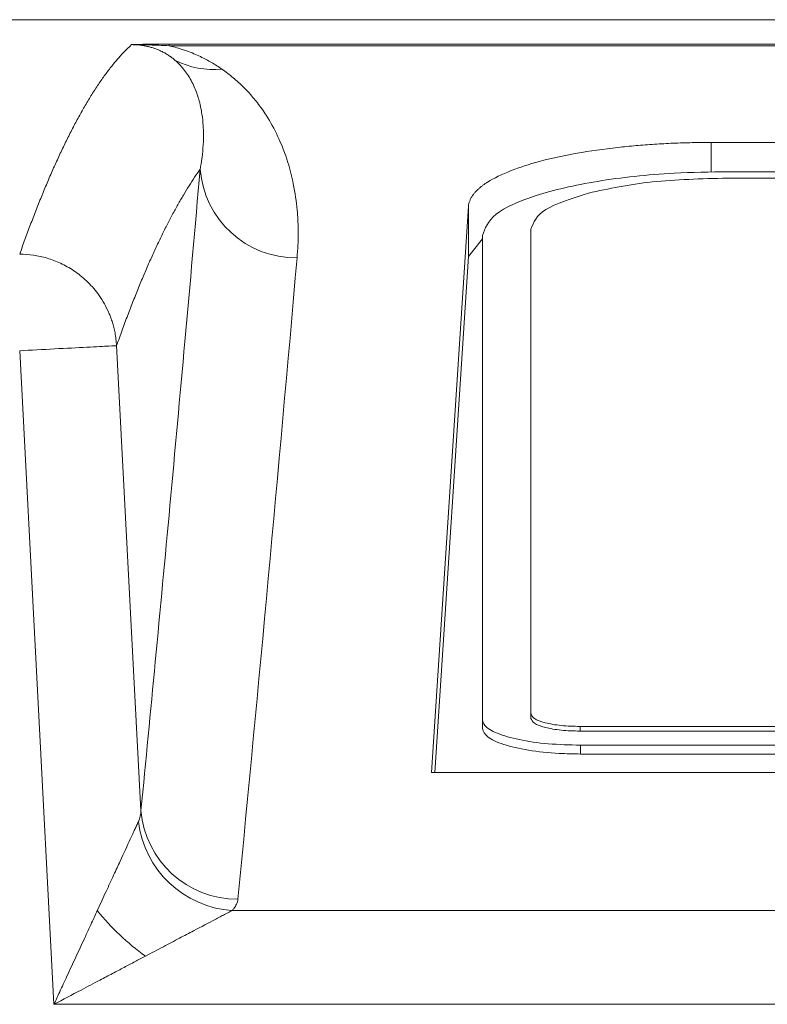
# Model space of a CAD drawing. Units: millimetres. Extents: x 0 to 201, y 0 to 285.
# Drawn here: x 118 to 122, y 98 to 102 of the extents above; entities that cross this region are included whole.
import ezdxf

# ---------------------------------------------------------------- set-up
doc = ezdxf.new("R2010")
doc.units = ezdxf.units.MM
doc.layers.add('SLD-0_0', color=179, linetype='Continuous')

msp = doc.modelspace()

# ---------------------------------------------------------------- linework, layer by layer
at = {"layer": 'SLD-0_0', "color": 179, "linetype": 'Continuous', "lineweight": 18}
for p, q in [((129.811484, 102.12682), (115.211485, 102.12682)), ((119.061864, 102.026177), (119.061863, 102.01946)), ((119.061863, 102.01946), (134.394682, 102.019454)), ((119.061864, 102.026177), (134.393487, 102.026177)), ((129.928788, 101.621032), (121.294183, 101.621032)), ((121.363018, 101.50047), (129.859916, 101.50047)), ((129.861913, 101.473976), (121.361128, 101.473976)), ((120.294335, 101.357759), (120.14233, 99.024344)), ((120.294335, 101.357759), (120.294335, 101.150704)), ((120.551459, 101.263762), (120.551459, 99.266601)), ((120.351505, 101.223058), (120.294335, 101.150704)), ((120.351505, 99.241913), (120.351505, 101.237852)), ((120.294335, 101.150704), (120.155817, 99.024344)), ((118.58694, 98.069002), (118.445664, 100.762565)), ((118.945278, 98.867715), (118.844796, 100.783498)), ((120.551459, 99.266601), (120.551459, 99.247361)), ((120.351505, 99.241913), (120.351505, 99.205524)), ((120.75389, 99.214066), (120.75389, 99.194748)), ((120.75389, 99.214066), (130.469082, 99.214066)), ((130.469082, 99.194825), (120.75389, 99.194825)), ((130.466873, 99.136878), (120.756064, 99.136878)), ((120.756064, 99.136878), (120.756064, 99.100489)), ((120.756064, 99.100489), (130.466873, 99.100489)), ((120.14233, 99.024344), (131.080643, 99.024344)), ((129.020412, 98.45537), (119.320213, 98.45537)), ((129.020377, 98.069002), (118.58694, 98.069002))]:
    msp.add_line(p, q, dxfattribs=at)
at = {"layer": 'SLD-0_0', "color": 1, "linetype": 'Continuous', "lineweight": 18}
msp.add_line((121.294183, 101.621032), (121.294183, 101.498515), dxfattribs=at)
at = {"layer": 'SLD-0_0', "color": 179, "linetype": 'Continuous', "lineweight": 18}
for centre, radius, start, end in [((119.243219, 102.265066), 0.343567, 242.59478, 275.894231), ((119.584933, 101.542002), 0.397058, 184.565895, 270.487076), ((119.341349, 98.899622), 0.397355, 184.605717, 270.441289), ((119.350226, 98.873369), 0.419075, 187.109279, 265.893106), ((119.555828, 99.090038), 1.013718, 218.758831, 234.243179)]:
    msp.add_arc(centre, radius, start, end, dxfattribs=at)
for points, knots in [([(118.445664, 101.160633), (118.452872, 101.180853), (118.467438, 101.221723), (118.489527, 101.281145), (118.512081, 101.339865), (118.535101, 101.397571), (118.558587, 101.454181), (118.582538, 101.509547), (118.606955, 101.563537), (118.631837, 101.61601), (118.657185, 101.666824), (118.682999, 101.715834), (118.709279, 101.762892), (118.736024, 101.807848), (118.763235, 101.850551), (118.790911, 101.89084), (118.819053, 101.928578), (118.847661, 101.963522), (118.876734, 101.995825), (118.896275, 102.014534), (118.906121, 102.023963)], [0, 0, 0, 0, 0.04707488, 0.09514749, 0.14421783, 0.19428589, 0.24535168, 0.29741519, 0.35047643, 0.4045354, 0.45959209, 0.51564651, 0.57269866, 0.63074853, 0.68979612, 0.74984145, 0.8108845, 0.87292527, 0.93596377, 1, 1, 1, 1]), ([(118.906121, 102.023963), (118.908595, 102.024087), (118.913573, 102.024336), (118.922944, 102.02467), (118.933695, 102.024976), (118.945959, 102.02525), (118.959693, 102.025493), (118.982491, 102.025812), (119.016696, 102.026115), (119.046372, 102.026154), (119.061865, 102.026175)], [0, 0, 0, 0, 0.077167987, 0.155316286, 0.235648264, 0.319273069, 0.407175291, 0.500203807, 0.739081356, 1, 1, 1, 1]), ([(118.906121, 102.023963), (118.912885, 102.024019), (118.927506, 102.02414), (118.9528, 102.023642), (118.983735, 102.022769), (119.020972, 102.021402), (119.047564, 102.02014), (119.061862, 102.019462)], [0, 0, 0, 0, 0.14327564, 0.30972442, 0.50017989, 0.73125125, 1, 1, 1, 1]), ([(119.085082, 101.960057), (119.081045, 101.963403), (119.073293, 101.969829), (119.060297, 101.979045), (119.046907, 101.987422), (119.031369, 101.995869), (119.013445, 102.004049), (118.994571, 102.010791), (118.978297, 102.015319), (118.965464, 102.018252), (118.951851, 102.020693), (118.937139, 102.022543), (118.921833, 102.023745), (118.911234, 102.023892), (118.906121, 102.023963)], [0, 0, 0, 0, 0.14196187, 0.27259033, 0.39195185, 0.50013413, 0.63708483, 0.75015041, 0.80351712, 0.85018442, 0.89537481, 0.93417962, 0.96825374, 1, 1, 1, 1]), ([(119.061838, 102.019399), (119.06528, 102.018575), (119.078534, 102.015403), (119.096275, 102.010403), (119.11625, 102.004116), (119.14875, 101.992893), (119.19058, 101.975035), (119.238479, 101.949838), (119.264749, 101.932429), (119.278501, 101.923315)], [0, 0, 0, 0, 0.03247131, 0.12502137, 0.18115918, 0.25007077, 0.49998041, 0.73825183, 1, 1, 1, 1]), ([(119.189135, 101.510397), (119.190481, 101.517975), (119.194086, 101.538276), (119.199154, 101.576423), (119.203105, 101.628498), (119.202654, 101.684053), (119.196803, 101.742063), (119.18551, 101.795787), (119.169306, 101.84187), (119.152704, 101.875849), (119.13803, 101.900314), (119.121876, 101.922377), (119.104889, 101.942051), (119.091411, 101.954303), (119.085082, 101.960057)], [0, 0, 0, 0, 0.04962791, 0.1329487, 0.25000268, 0.39150864, 0.50000381, 0.63625497, 0.75000231, 0.81032244, 0.86547575, 0.91546713, 0.96030443, 1, 1, 1, 1]), ([(119.2785, 101.923315), (119.286699, 101.91745), (119.303305, 101.905571), (119.326014, 101.887301), (119.347567, 101.868453), (119.367852, 101.849016), (119.394934, 101.820819), (119.427495, 101.782048), (119.469882, 101.721594), (119.514501, 101.639502), (119.550525, 101.54518), (119.575952, 101.443248), (119.589045, 101.352018), (119.593329, 101.268166), (119.592667, 101.202678), (119.589662, 101.162906), (119.588307, 101.144961)], [0, 0, 0, 0, 0.02378402, 0.048175446, 0.073167304, 0.098769038, 0.125004027, 0.183984562, 0.250003531, 0.359630688, 0.499993352, 0.611470998, 0.749992871, 0.848160765, 0.931490238, 1, 1, 1, 1]), ([(120.294335, 101.357759), (120.294781, 101.361711), (120.295653, 101.369443), (120.299271, 101.38073), (120.304269, 101.391462), (120.310572, 101.401635), (120.317912, 101.411251), (120.326083, 101.42031), (120.334881, 101.42881), (120.344114, 101.436754), (120.353604, 101.444139), (120.363187, 101.450968), (120.395092, 101.471965), (120.461054, 101.504194), (120.586171, 101.544661), (120.735099, 101.577257), (120.874448, 101.597253), (120.983994, 101.608101), (121.060321, 101.613868), (121.13777, 101.617963), (121.21585, 101.620538), (121.268114, 101.620867), (121.294183, 101.621032)], [0, 0, 0, 0, 0.02903783, 0.05681719, 0.0833381, 0.10860056, 0.13260461, 0.15535027, 0.17683758, 0.1970666, 0.2160374, 0.23375007, 0.25020471, 0.38145429, 0.50003551, 0.62804838, 0.7498447, 0.80043847, 0.85073006, 0.90074012, 0.95048965, 1, 1, 1, 1]), ([(119.189135, 101.51039), (119.181475, 101.499465), (119.166154, 101.477615), (119.143178, 101.442084), (119.120203, 101.404534), (119.097231, 101.364767), (119.074263, 101.322835), (119.051297, 101.278726), (119.028335, 101.232442), (119.005377, 101.183982), (118.982423, 101.133348), (118.959473, 101.080538), (118.936527, 101.025551), (118.913586, 100.968399), (118.89065, 100.909031), (118.867719, 100.847643), (118.852437, 100.804881), (118.844796, 100.7835)], [0, 0, 0, 0, 0.06662689, 0.13325946, 0.19989771, 0.26654163, 0.33319124, 0.39984653, 0.4665075, 0.53317416, 0.5998465, 0.66652452, 0.73320824, 0.79989764, 0.86659274, 0.93329352, 1, 1, 1, 1]), ([(118.945277, 98.867714), (118.964967, 99.071764), (119.005388, 99.490646), (119.065666, 100.135155), (119.12756, 100.811987), (119.168293, 101.273998), (119.189135, 101.51039)], [0, 0, 0, 0, 0.2316434, 0.47552632, 0.73164826, 1, 1, 1, 1]), ([(120.351505, 101.237852), (120.36254, 101.267377), (120.384613, 101.326434), (120.559386, 101.405067), (120.816212, 101.464599), (121.100841, 101.496105), (121.288929, 101.499237), (121.363018, 101.50047)], [0, 0, 0, 0, 0.21479697, 0.42965706, 0.64416836, 0.85983764, 1, 1, 1, 1]), ([(121.361128, 101.473976), (121.253879, 101.471107), (121.03938, 101.465369), (120.872205, 101.430067), (120.788618, 101.412416)], [0, 0, 0, 0, 0.49999962, 1, 1, 1, 1]), ([(120.788618, 101.412416), (120.720609, 101.390692), (120.584588, 101.347244), (120.562502, 101.29159), (120.551459, 101.263762)], [0, 0, 0, 0, 0.4999973, 1, 1, 1, 1]), ([(118.844796, 100.7835), (118.844104, 100.792578), (118.842768, 100.810098), (118.838694, 100.835187), (118.83362, 100.858119), (118.827753, 100.878875), (118.821448, 100.897478), (118.814977, 100.91398), (118.799673, 100.948645), (118.77105, 100.996782), (118.7227, 101.05133), (118.670386, 101.093101), (118.61543, 101.124111), (118.559345, 101.145195), (118.502671, 101.158109), (118.464611, 101.159794), (118.445664, 101.160633)], [0, 0, 0, 0, 0.04530995, 0.08744878, 0.12639132, 0.16212838, 0.19466361, 0.22401063, 0.25019058, 0.38295949, 0.5000362, 0.61006227, 0.71340341, 0.8114351, 0.90613373, 1, 1, 1, 1]), ([(118.844796, 100.7835), (118.842951, 100.783403), (118.832747, 100.782868), (118.791854, 100.780723), (118.761063, 100.779108), (118.683762, 100.775054), (118.637486, 100.772627), (118.541365, 100.767585), (118.491789, 100.764985), (118.445664, 100.762566)], [0, 0, 0, 0, 0.25, 0.25, 0.5, 0.5, 0.75, 0.75, 1, 1, 1, 1]), ([(120.551459, 99.266601), (120.554467, 99.259719), (120.560484, 99.245952), (120.607364, 99.228601), (120.67422, 99.216414), (120.727334, 99.214848), (120.75389, 99.214066)], [0, 0, 0, 0, 0.24999605, 0.50001119, 0.75002071, 1, 1, 1, 1]), ([(120.756064, 99.136878), (120.7107, 99.138018), (120.619961, 99.140299), (120.499111, 99.158351), (120.407397, 99.184888), (120.358392, 99.21446), (120.353465, 99.234098), (120.351505, 99.241913)], [0, 0, 0, 0, 0.21385341, 0.42775798, 0.64160522, 0.85736372, 1, 1, 1, 1]), ([(120.75389, 99.194825), (120.727334, 99.19561), (120.67422, 99.19718), (120.607365, 99.209368), (120.560483, 99.22671), (120.554467, 99.240478), (120.551459, 99.247361)], [0, 0, 0, 0, 0.24998102, 0.49999132, 0.75000317, 1, 1, 1, 1]), ([(120.351505, 99.205524), (120.355918, 99.193716), (120.364747, 99.170094), (120.434654, 99.138634), (120.53738, 99.114832), (120.651216, 99.102232), (120.726435, 99.100982), (120.756064, 99.100489)], [0, 0, 0, 0, 0.214817914, 0.429700984, 0.644217638, 0.859853914, 1, 1, 1, 1]), ([(118.765342, 98.455404), (118.77152, 98.46885), (118.78356, 98.495061), (118.800995, 98.532783), (118.817303, 98.568032), (118.832445, 98.600769), (118.846415, 98.63101), (118.870188, 98.682534), (118.892248, 98.730201), (118.911027, 98.770991), (118.919742, 98.789907), (118.927731, 98.806845), (118.932149, 98.816596), (118.934373, 98.821506)], [0, 0, 0, 0, 0.09552988, 0.18620656, 0.27201069, 0.35293076, 0.42896485, 0.50012255, 0.74981703, 0.81491392, 0.87494711, 0.93703809, 1, 1, 1, 1]), ([(119.344408, 98.502279), (119.344408, 98.502279), (119.344408, 98.502278), (119.344408, 98.502278), (119.343906, 98.498839), (119.342918, 98.492075), (119.339287, 98.48224), (119.334278, 98.472858), (119.328038, 98.463923), (119.322789, 98.458188), (119.320213, 98.455373)], [-0.00002573, -0.00002573, -0.00002573, -0.00002573, 0, 0, 0, 0.21414703, 0.42118312, 0.62114085, 0.81406298, 1, 1, 1, 1]), ([(118.58694, 98.069002), (118.594765, 98.085997), (118.612571, 98.124669), (118.642581, 98.18967), (118.676676, 98.26337), (118.710597, 98.33664), (118.740147, 98.400517), (118.757582, 98.438498), (118.765342, 98.455404)], [0, 0, 0, 0, 0.13053369, 0.29702596, 0.50001017, 0.69935495, 0.86618526, 1, 1, 1, 1]), ([(119.320213, 98.455372), (119.317032, 98.453737), (119.310725, 98.450493), (119.30025, 98.444903), (119.28737, 98.438034), (119.270976, 98.429407), (119.231227, 98.408534), (119.175161, 98.378945), (119.102436, 98.340589), (119.036127, 98.305536), (118.988399, 98.280485), (118.963467, 98.267399)], [0, 0, 0, 0, 0.0423824, 0.08404282, 0.12508639, 0.18514991, 0.25022463, 0.49993558, 0.65122343, 0.81779938, 1, 1, 1, 1]), ([(118.963467, 98.267399), (118.949317, 98.25997), (118.920202, 98.244683), (118.874872, 98.220784), (118.82679, 98.195402), (118.767688, 98.164218), (118.687439, 98.122062), (118.624055, 98.088597), (118.58694, 98.069002)], [0, 0, 0, 0, 0.11503368, 0.23670489, 0.36503048, 0.50002478, 0.70723628, 1, 1, 1, 1])]:
    msp.add_open_spline(points, degree=3, knots=knots, dxfattribs=at)
for points in [[(119.588308, 101.144961), (119.511282, 100.264041), (119.429998, 99.383145), (119.34441, 98.502278)], [(118.934373, 98.821506), (118.941498, 98.837092), (118.944938, 98.852484), (118.945277, 98.867715)]]:
    msp.add_open_spline(points, degree=3, dxfattribs=at)

doc.saveas('drawing.dxf')
